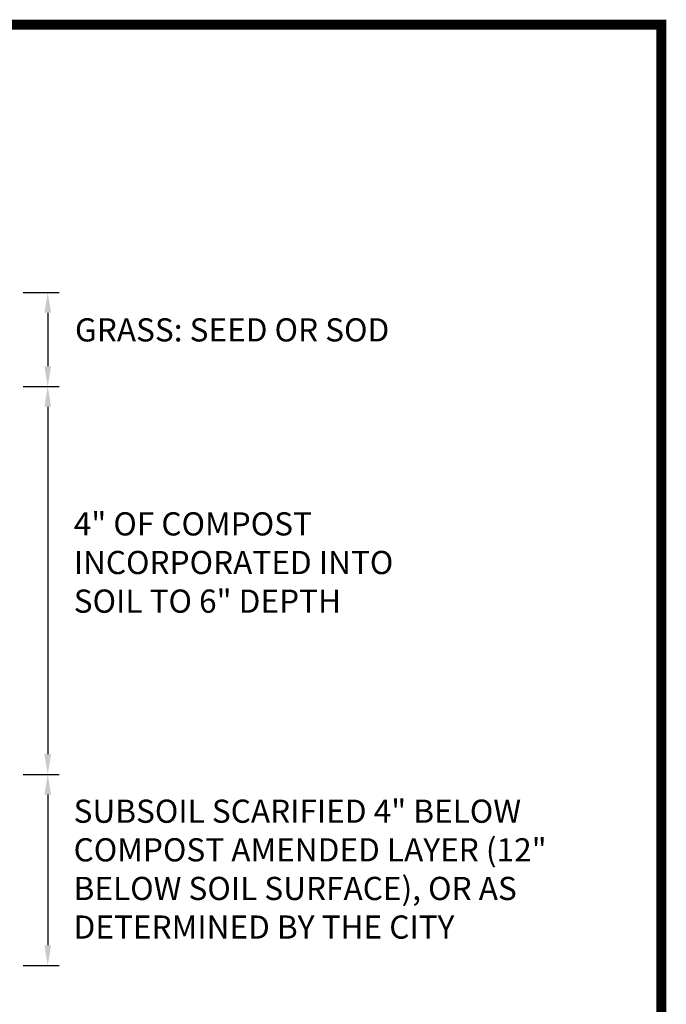
# Model space of a CAD drawing. Extents: x 45.1 to 85.9, y -3.4 to 34.3.
# Drawn here: x 51 to 52.9, y 2.5 to 5.5 of the extents above; entities that cross this region are included whole.
import ezdxf

# ---------------------------------------------------------------- set-up
doc = ezdxf.new("R2010")
doc.units = 0
doc.header["$MEASUREMENT"] = 0
doc.layers.add('DET-TXT', color=7, linetype='CONTINUOUS')
doc.layers.add('Level 1_1', color=4, linetype='CONTINUOUS', lineweight=0)
doc.styles.add('SWDM', font='arial.ttf')

msp = doc.modelspace()

# ---------------------------------------------------------------- linework, layer by layer
at = {"layer": 'DET-TXT'}
for p, q in [((50.99308, 4.64334), (51.10245, 4.64334)), ((51.06745, 4.5821), (51.06745, 4.42064)), ((50.99308, 4.3594), (51.10245, 4.3594)), ((50.99308, 4.3594), (51.10245, 4.3594)), ((51.06745, 4.29816), (51.06745, 3.24886)), ((50.99308, 3.18762), (51.10245, 3.18762)), ((50.99308, 3.18762), (51.10245, 3.18762)), ((51.06745, 3.12639), (51.06745, 2.67121)), ((50.99308, 2.60997), (51.10245, 2.60997))]:
    msp.add_line(p, q, dxfattribs=at)
for points in [[(51.05725, 4.5821), (51.07766, 4.5821), (51.06745, 4.64334)], [(51.05725, 4.42064), (51.07766, 4.42064), (51.06745, 4.3594)], [(51.05725, 4.29816), (51.07766, 4.29816), (51.06745, 4.3594)], [(51.05725, 3.24886), (51.07766, 3.24886), (51.06745, 3.18762)], [(51.05725, 3.12639), (51.07766, 3.12639), (51.06745, 3.18762)], [(51.05725, 2.67121), (51.07766, 2.67121), (51.06745, 2.60997)]]:
    msp.add_solid(points, dxfattribs=at)
at = {"layer": 'Level 1_1', "linetype": 'ByBlock', "const_width": 0.03}
msp.add_lwpolyline([(46.32809, 5.45224), (52.92042, 5.45224), (52.92042, 0.80258), (46.32809, 0.80258)], close=True, dxfattribs=at)

# ---------------------------------------------------------------- texts
at = {"layer": 'DET-TXT', "char_height": 0.07, "attachment_point": 1, "style": 'SWDM'}
for s, insert, width in [('GRASS: SEED OR SOD', (51.14969, 4.56526), 1.0930193), ('\\A1;4" OF COMPOST INCORPORATED INTO SOIL TO 6" DEPTH', (51.14595, 3.97927), 1.0930193), ('SUBSOIL SCARIFIED 4" BELOW COMPOST AMENDED LAYER (12" BELOW SOIL SURFACE), OR AS DETERMINED BY THE CITY', (51.14558, 3.11136), 1.5950079)]:
    msp.add_mtext(s, dxfattribs=dict(at, insert=insert, width=width))

doc.saveas('drawing.dxf')
